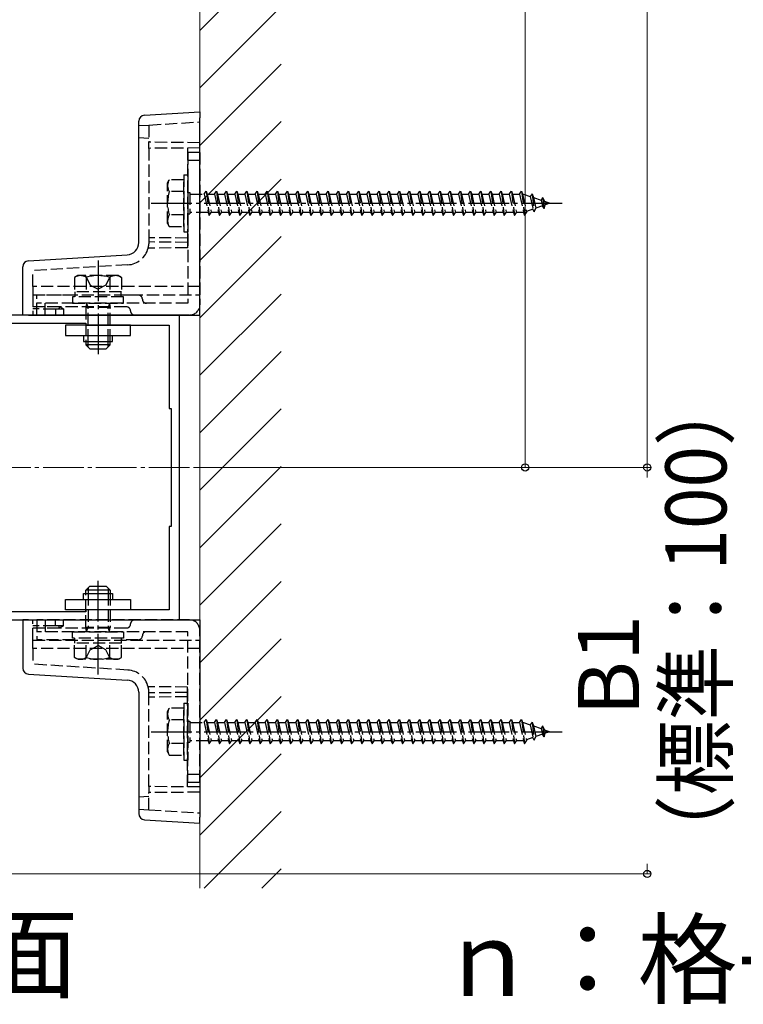
# Model space of a CAD drawing. Extents: x 175 to 1925, y 210 to 2822.
# Drawn here: x 503 to 681, y 479 to 721 of the extents above; entities that cross this region are included whole.
import ezdxf

# ---------------------------------------------------------------- set-up
doc = ezdxf.new("R2010")
doc.units = 0
doc.linetypes.add('YCENTER_1', pattern=[13, 10, -1, 1, -1])
doc.linetypes.add('YHIDDEN_1', pattern=[4, 3, -1])
for name, color, linetype, lineweight in [('USER1', 3, 'CONTINUOUS', 13), ('YKK_11', 7, 'CONTINUOUS', 30), ('YKK_12', 2, 'CONTINUOUS', 13), ('YKK_13', 4, 'CONTINUOUS', 30), ('YKK_D', 6, 'CONTINUOUS', 13), ('YSS_K', 3, 'CONTINUOUS', 13)]:
    doc.layers.add(name, color=color, linetype=linetype, lineweight=lineweight)
doc.styles.add('text-b', font='txt')

msp = doc.modelspace()

# ---------------------------------------------------------------- linework, layer by layer
at = {"layer": 'YKK_11', "linetype": 'ByBlock', "lineweight": -2, "ltscale": 0.5}
for p, q in [((542, 648.26), (467, 648.26)), ((542, 573.26), (542, 648.26)), ((490, 646.26), (519, 646.26)), ((519, 646.26), (519, 645.76)), ((519, 645.76), (539.5, 645.76)), ((539.5, 645.76), (539.5, 625.26)), ((539.5, 625.26), (540, 625.26)), ((540, 625.26), (540, 596.26)), ((540, 596.26), (539.5, 596.26)), ((539.5, 596.26), (539.5, 575.76)), ((519, 575.26), (490, 575.26)), ((539.5, 575.76), (519, 575.76)), ((519, 575.76), (519, 575.26)), ((467, 573.26), (542, 573.26))]:
    msp.add_line(p, q, dxfattribs=at)
at = {"layer": 'YKK_12', "linetype": 'YCENTER_1'}
msp.add_line((544.49, 610.76), (464.51, 610.76), dxfattribs=at)
at = {"layer": 'YKK_13'}
for p, q in [((533.41, 697.43), (547, 698.26)), ((547, 698.26), (547, 696.76)), ((532, 666.08), (532, 695.93)), ((547, 648.26), (547, 696.76)), ((504.91, 661.6), (529.18, 663.09)), ((503.5, 648.26), (503.5, 660.11)), ((504.91, 648.26), (503.5, 648.26)), ((504.91, 648.26), (547, 648.26)), ((514, 645.76), (514, 643.26)), ((530, 645.76), (514, 645.76)), ((530, 643.26), (530, 645.76)), ((514, 643.26), (530, 643.26)), ((518.4, 643.26), (518.4, 641.76)), ((525.6, 641.76), (525.6, 643.26)), ((518.4, 641.76), (525.6, 641.76)), ((519, 641.76), (519, 640.96)), ((525, 640.96), (519, 640.96)), ((519, 640.96), (520, 639.96)), ((519.54, 640.42), (519.54, 641.76)), ((520, 639.96), (524, 639.96)), ((525, 640.96), (524, 639.96)), ((524.46, 640.42), (524.46, 641.76)), ((525, 640.96), (525, 641.76)), ((519, 580.56), (520, 581.56)), ((520, 581.56), (524, 581.56)), ((525, 580.56), (524, 581.56)), ((518.4, 578.26), (518.4, 579.76)), ((518.4, 579.76), (525.6, 579.76)), ((519, 579.76), (519, 580.56)), ((525, 580.56), (519, 580.56)), ((519.54, 581.1), (519.54, 579.76)), ((524.46, 581.1), (524.46, 579.76)), ((525, 580.56), (525, 579.76)), ((525.6, 579.76), (525.6, 578.26)), ((514, 575.76), (514, 578.26)), ((514, 578.26), (530, 578.26)), ((530, 578.26), (530, 575.76)), ((530, 575.76), (514, 575.76)), ((503.5, 573.26), (503.5, 561.41)), ((504.91, 573.26), (503.5, 573.26)), ((504.91, 573.26), (547, 573.26)), ((547, 573.26), (547, 524.76)), ((504.91, 559.92), (529.18, 558.43)), ((532, 555.44), (532, 525.59)), ((533.41, 524.09), (547, 523.26)), ((547, 523.26), (547, 524.76))]:
    msp.add_line(p, q, dxfattribs=at)
at = {"layer": 'YKK_13', "linetype": 'YHIDDEN_1'}
for p, q in [((534.5, 694.99), (547, 695.76)), ((532, 694.84), (534.5, 694.99)), ((534.5, 694.99), (534.5, 690.76)), ((534.5, 691.69), (532, 691.84)), ((547, 690.65), (534.5, 690.76)), ((534.5, 689.26), (534.5, 690.76)), ((547, 689.37), (534.5, 689.26)), ((534.5, 689.26), (534.5, 666.23)), ((544, 689.34), (544, 667.18)), ((544.1, 688.26), (544.1, 651.16)), ((547, 688.26), (544.1, 688.26)), ((547, 688.26), (547, 650.76)), ((547, 686.26), (544.1, 686.26)), ((539.1, 680.76), (539.53, 681.51)), ((539.1, 670.76), (539.1, 680.76)), ((543.1, 681.51), (539.53, 681.51)), ((543.1, 682.76), (543.1, 668.76)), ((543.1, 682.76), (544.1, 682.76)), ((543.1, 670.01), (543.1, 681.51)), ((544.1, 682.76), (544.1, 668.76)), ((543.1, 678.65), (539.55, 678.65)), ((544.1, 678.36), (544.6, 678.36)), ((544.6, 678.36), (544.6, 673.16)), ((548.1, 678.01), (548.6, 678.76)), ((548.6, 678.76), (548.85, 678.01)), ((548.6, 678.76), (549.35, 672.76)), ((550.6, 678.01), (551.1, 678.76)), ((551.1, 678.76), (551.35, 678.01)), ((551.1, 678.76), (551.85, 672.76)), ((553.1, 678.01), (553.6, 678.76)), ((553.6, 678.76), (553.85, 678.01)), ((553.6, 678.76), (554.35, 672.76)), ((555.6, 678.01), (556.1, 678.76)), ((556.1, 678.76), (556.35, 678.01)), ((556.1, 678.76), (556.85, 672.76)), ((558.1, 678.01), (558.6, 678.76)), ((558.6, 678.76), (558.85, 678.01)), ((558.6, 678.76), (559.35, 672.76)), ((560.6, 678.01), (561.1, 678.76)), ((561.1, 678.76), (561.35, 678.01)), ((561.1, 678.76), (561.85, 672.76)), ((563.1, 678.01), (563.6, 678.76)), ((563.6, 678.76), (563.85, 678.01)), ((563.6, 678.76), (564.35, 672.76)), ((565.6, 678.01), (566.1, 678.76)), ((566.1, 678.76), (566.35, 678.01)), ((566.1, 678.76), (566.85, 672.76)), ((568.1, 678.01), (568.6, 678.76)), ((568.6, 678.76), (568.85, 678.01)), ((568.6, 678.76), (569.35, 672.76)), ((570.6, 678.01), (571.1, 678.76)), ((571.1, 678.76), (571.35, 678.01)), ((571.1, 678.76), (571.85, 672.76)), ((573.1, 678.01), (573.6, 678.76)), ((573.6, 678.76), (573.85, 678.01)), ((573.6, 678.76), (574.35, 672.76)), ((575.6, 678.01), (576.1, 678.76)), ((576.1, 678.76), (576.35, 678.01)), ((576.1, 678.76), (576.85, 672.76)), ((578.1, 678.01), (578.6, 678.76)), ((578.6, 678.76), (578.85, 678.01)), ((578.6, 678.76), (579.35, 672.76)), ((580.6, 678.01), (581.1, 678.76)), ((581.1, 678.76), (581.35, 678.01)), ((581.1, 678.76), (581.85, 672.76)), ((583.1, 678.01), (583.6, 678.76)), ((583.6, 678.76), (583.85, 678.01)), ((583.6, 678.76), (584.35, 672.76)), ((585.6, 678.01), (586.1, 678.76)), ((586.1, 678.76), (586.35, 678.01)), ((586.1, 678.76), (586.85, 672.76)), ((588.1, 678.01), (588.6, 678.76)), ((588.6, 678.76), (588.85, 678.01)), ((588.6, 678.76), (589.35, 672.76)), ((590.6, 678.01), (591.1, 678.76)), ((591.1, 678.76), (591.35, 678.01)), ((591.1, 678.76), (591.85, 672.76)), ((593.1, 678.01), (593.6, 678.76)), ((593.6, 678.76), (593.85, 678.01)), ((593.6, 678.76), (594.35, 672.76)), ((595.6, 678.01), (596.1, 678.76)), ((596.1, 678.76), (596.35, 678.01)), ((596.1, 678.76), (596.85, 672.76)), ((598.1, 678.01), (598.6, 678.76)), ((598.6, 678.76), (598.85, 678.01)), ((598.6, 678.76), (599.35, 672.76)), ((600.6, 678.01), (601.1, 678.76)), ((601.1, 678.76), (601.35, 678.01)), ((601.1, 678.76), (601.85, 672.76)), ((603.1, 678.01), (603.6, 678.76)), ((603.6, 678.76), (603.85, 678.01)), ((603.6, 678.76), (604.35, 672.76)), ((605.6, 678.01), (606.1, 678.76)), ((606.1, 678.76), (606.35, 678.01)), ((606.1, 678.76), (606.85, 672.76)), ((608.1, 678.01), (608.6, 678.76)), ((608.6, 678.76), (608.85, 678.01)), ((608.6, 678.76), (609.35, 672.76)), ((610.6, 678.01), (611.1, 678.76)), ((611.1, 678.76), (611.35, 678.01)), ((611.1, 678.76), (611.85, 672.76)), ((613.1, 678.01), (613.6, 678.76)), ((613.6, 678.76), (613.85, 678.01)), ((613.6, 678.76), (614.35, 672.76)), ((615.6, 678.01), (616.1, 678.76)), ((616.1, 678.76), (616.35, 678.01)), ((616.1, 678.76), (616.85, 672.76)), ((618.1, 678.01), (618.6, 678.76)), ((618.6, 678.76), (618.85, 678.01)), ((618.6, 678.76), (619.35, 672.76)), ((620.6, 678.01), (621.1, 678.76)), ((621.1, 678.76), (621.35, 678.01)), ((621.1, 678.76), (621.85, 672.76)), ((623.1, 678.01), (623.6, 678.76)), ((623.6, 678.76), (623.85, 678.01)), ((623.6, 678.76), (624.35, 672.76)), ((625.6, 678.01), (626.1, 678.76)), ((626.1, 678.76), (626.35, 678.01)), ((626.1, 678.76), (626.85, 672.76)), ((544.6, 678.01), (548.1, 678.01)), ((548.1, 678.01), (549.1, 673.51)), ((548.85, 678.01), (550.6, 678.01)), ((548.85, 678.01), (549.85, 673.51)), ((550.6, 678.01), (551.6, 673.51)), ((551.35, 678.01), (553.1, 678.01)), ((551.35, 678.01), (552.35, 673.51)), ((553.1, 678.01), (554.1, 673.51)), ((553.85, 678.01), (555.6, 678.01)), ((553.85, 678.01), (554.85, 673.51)), ((555.6, 678.01), (556.6, 673.51)), ((556.35, 678.01), (558.1, 678.01)), ((556.35, 678.01), (557.35, 673.51)), ((558.1, 678.01), (559.1, 673.51)), ((558.85, 678.01), (560.6, 678.01)), ((558.85, 678.01), (559.85, 673.51)), ((560.6, 678.01), (561.6, 673.51)), ((561.35, 678.01), (563.1, 678.01)), ((561.35, 678.01), (562.35, 673.51)), ((563.1, 678.01), (564.1, 673.51)), ((563.85, 678.01), (565.6, 678.01)), ((563.85, 678.01), (564.85, 673.51)), ((565.6, 678.01), (566.6, 673.51)), ((566.35, 678.01), (568.1, 678.01)), ((566.35, 678.01), (567.35, 673.51)), ((568.1, 678.01), (569.1, 673.51)), ((568.85, 678.01), (570.6, 678.01)), ((568.85, 678.01), (569.85, 673.51)), ((570.6, 678.01), (571.6, 673.51)), ((571.35, 678.01), (573.1, 678.01)), ((571.35, 678.01), (572.35, 673.51)), ((573.1, 678.01), (574.1, 673.51)), ((573.85, 678.01), (575.6, 678.01)), ((573.85, 678.01), (574.85, 673.51)), ((575.6, 678.01), (576.6, 673.51)), ((576.35, 678.01), (578.1, 678.01)), ((576.35, 678.01), (577.35, 673.51)), ((578.1, 678.01), (579.1, 673.51)), ((578.85, 678.01), (580.6, 678.01)), ((578.85, 678.01), (579.85, 673.51)), ((580.6, 678.01), (581.6, 673.51)), ((581.35, 678.01), (583.1, 678.01)), ((581.35, 678.01), (582.35, 673.51)), ((583.1, 678.01), (584.1, 673.51)), ((583.85, 678.01), (585.6, 678.01)), ((583.85, 678.01), (584.85, 673.51)), ((585.6, 678.01), (586.6, 673.51)), ((586.35, 678.01), (588.1, 678.01)), ((586.35, 678.01), (587.35, 673.51)), ((588.1, 678.01), (589.1, 673.51)), ((588.85, 678.01), (590.6, 678.01)), ((588.85, 678.01), (589.85, 673.51)), ((590.6, 678.01), (591.6, 673.51)), ((591.35, 678.01), (593.1, 678.01)), ((591.35, 678.01), (592.35, 673.51)), ((593.1, 678.01), (594.1, 673.51)), ((593.85, 678.01), (595.6, 678.01)), ((593.85, 678.01), (594.85, 673.51)), ((595.6, 678.01), (596.6, 673.51)), ((596.35, 678.01), (598.1, 678.01)), ((596.35, 678.01), (597.35, 673.51)), ((598.1, 678.01), (599.1, 673.51)), ((598.85, 678.01), (600.6, 678.01)), ((598.85, 678.01), (599.85, 673.51)), ((600.6, 678.01), (601.6, 673.51)), ((601.35, 678.01), (603.1, 678.01)), ((601.35, 678.01), (602.35, 673.51)), ((603.1, 678.01), (604.1, 673.51)), ((603.85, 678.01), (605.6, 678.01)), ((603.85, 678.01), (604.85, 673.51)), ((605.6, 678.01), (606.6, 673.51)), ((606.35, 678.01), (608.1, 678.01)), ((606.35, 678.01), (607.35, 673.51)), ((608.1, 678.01), (609.1, 673.51)), ((608.85, 678.01), (610.6, 678.01)), ((608.85, 678.01), (609.85, 673.51)), ((610.6, 678.01), (611.6, 673.51)), ((611.35, 678.01), (613.1, 678.01)), ((611.35, 678.01), (612.35, 673.51)), ((613.1, 678.01), (614.1, 673.51)), ((613.85, 678.01), (615.6, 678.01)), ((613.85, 678.01), (614.85, 673.51)), ((615.6, 678.01), (616.6, 673.51)), ((616.35, 678.01), (618.1, 678.01)), ((616.35, 678.01), (617.35, 673.51)), ((618.1, 678.01), (619.1, 673.51)), ((618.85, 678.01), (620.6, 678.01)), ((618.85, 678.01), (619.85, 673.51)), ((620.6, 678.01), (621.6, 673.51)), ((621.35, 678.01), (623.1, 678.01)), ((621.35, 678.01), (622.35, 673.51)), ((623.1, 678.01), (624.1, 673.51)), ((623.85, 678.01), (625.6, 678.01)), ((623.85, 678.01), (624.85, 673.51)), ((625.6, 678.01), (626.6, 673.51)), ((626.35, 678.01), (626.57, 678.01)), ((626.35, 678.01), (627.35, 673.51)), ((626.57, 678.01), (628.23, 677.44)), ((628.69, 678.07), (628.23, 677.44)), ((628.23, 677.44), (628.92, 674.32)), ((628.69, 678.07), (629.04, 677.16)), ((628.69, 678.07), (629.24, 673.64)), ((629.04, 677.16), (630.93, 676.51)), ((629.04, 677.16), (629.62, 674.56)), ((631.3, 677.17), (630.93, 676.51)), ((630.93, 676.51), (631.24, 675.12)), ((631.3, 677.17), (631.75, 676.23)), ((631.3, 677.17), (631.64, 674.46)), ((631.75, 676.23), (633.1, 675.76)), ((631.75, 676.23), (631.94, 675.36)), ((549.1, 673.51), (544.6, 673.51)), ((549.1, 673.51), (549.35, 672.76)), ((549.35, 672.76), (549.85, 673.51)), ((551.6, 673.51), (549.85, 673.51)), ((551.6, 673.51), (551.85, 672.76)), ((551.85, 672.76), (552.35, 673.51)), ((554.1, 673.51), (552.35, 673.51)), ((554.1, 673.51), (554.35, 672.76)), ((554.35, 672.76), (554.85, 673.51)), ((556.6, 673.51), (554.85, 673.51)), ((556.6, 673.51), (556.85, 672.76)), ((556.85, 672.76), (557.35, 673.51)), ((559.1, 673.51), (557.35, 673.51)), ((559.1, 673.51), (559.35, 672.76)), ((559.35, 672.76), (559.85, 673.51)), ((561.6, 673.51), (559.85, 673.51)), ((561.6, 673.51), (561.85, 672.76)), ((561.85, 672.76), (562.35, 673.51)), ((564.1, 673.51), (562.35, 673.51)), ((564.1, 673.51), (564.35, 672.76)), ((564.35, 672.76), (564.85, 673.51)), ((566.6, 673.51), (564.85, 673.51)), ((566.6, 673.51), (566.85, 672.76)), ((566.85, 672.76), (567.35, 673.51)), ((569.1, 673.51), (567.35, 673.51)), ((569.1, 673.51), (569.35, 672.76)), ((569.35, 672.76), (569.85, 673.51)), ((571.6, 673.51), (569.85, 673.51)), ((571.6, 673.51), (571.85, 672.76)), ((571.85, 672.76), (572.35, 673.51)), ((574.1, 673.51), (572.35, 673.51)), ((574.1, 673.51), (574.35, 672.76)), ((574.35, 672.76), (574.85, 673.51)), ((576.6, 673.51), (574.85, 673.51)), ((576.6, 673.51), (576.85, 672.76)), ((576.85, 672.76), (577.35, 673.51)), ((579.1, 673.51), (577.35, 673.51)), ((579.1, 673.51), (579.35, 672.76)), ((579.35, 672.76), (579.85, 673.51)), ((581.6, 673.51), (579.85, 673.51)), ((581.6, 673.51), (581.85, 672.76)), ((581.85, 672.76), (582.35, 673.51)), ((584.1, 673.51), (582.35, 673.51)), ((584.1, 673.51), (584.35, 672.76)), ((584.35, 672.76), (584.85, 673.51)), ((586.6, 673.51), (584.85, 673.51)), ((586.6, 673.51), (586.85, 672.76)), ((586.85, 672.76), (587.35, 673.51)), ((589.1, 673.51), (587.35, 673.51)), ((589.1, 673.51), (589.35, 672.76)), ((589.35, 672.76), (589.85, 673.51)), ((591.6, 673.51), (589.85, 673.51)), ((591.6, 673.51), (591.85, 672.76)), ((591.85, 672.76), (592.35, 673.51)), ((594.1, 673.51), (592.35, 673.51)), ((594.1, 673.51), (594.35, 672.76)), ((594.35, 672.76), (594.85, 673.51)), ((596.6, 673.51), (594.85, 673.51)), ((596.6, 673.51), (596.85, 672.76)), ((596.85, 672.76), (597.35, 673.51)), ((599.1, 673.51), (597.35, 673.51)), ((599.1, 673.51), (599.35, 672.76)), ((599.35, 672.76), (599.85, 673.51)), ((601.6, 673.51), (599.85, 673.51)), ((601.6, 673.51), (601.85, 672.76)), ((601.85, 672.76), (602.35, 673.51)), ((604.1, 673.51), (602.35, 673.51)), ((604.1, 673.51), (604.35, 672.76)), ((604.35, 672.76), (604.85, 673.51)), ((606.6, 673.51), (604.85, 673.51)), ((606.6, 673.51), (606.85, 672.76)), ((606.85, 672.76), (607.35, 673.51)), ((609.1, 673.51), (607.35, 673.51)), ((609.1, 673.51), (609.35, 672.76)), ((609.35, 672.76), (609.85, 673.51)), ((611.6, 673.51), (609.85, 673.51)), ((611.6, 673.51), (611.85, 672.76)), ((611.85, 672.76), (612.35, 673.51)), ((614.1, 673.51), (612.35, 673.51)), ((614.1, 673.51), (614.35, 672.76)), ((614.35, 672.76), (614.85, 673.51)), ((616.6, 673.51), (614.85, 673.51)), ((616.6, 673.51), (616.85, 672.76)), ((616.85, 672.76), (617.35, 673.51)), ((619.1, 673.51), (617.35, 673.51)), ((619.1, 673.51), (619.35, 672.76)), ((619.35, 672.76), (619.85, 673.51)), ((621.6, 673.51), (619.85, 673.51)), ((621.6, 673.51), (621.85, 672.76)), ((621.85, 672.76), (622.35, 673.51)), ((624.1, 673.51), (622.35, 673.51)), ((624.1, 673.51), (624.35, 672.76)), ((624.35, 672.76), (624.85, 673.51)), ((626.57, 673.51), (624.85, 673.51)), ((626.6, 673.52), (626.57, 673.51)), ((626.6, 673.51), (626.85, 672.76)), ((626.85, 672.76), (627.35, 673.51)), ((628.92, 674.32), (627.29, 673.76)), ((629.24, 673.64), (628.92, 674.32)), ((629.24, 673.64), (629.62, 674.56)), ((631.24, 675.12), (629.62, 674.56)), ((631.64, 674.46), (631.24, 675.12)), ((631.64, 674.46), (631.94, 675.36)), ((633.1, 675.76), (631.94, 675.36)), ((543.1, 672.87), (539.55, 672.87)), ((544.1, 673.16), (544.6, 673.16)), ((539.1, 670.76), (539.53, 670.01)), ((539.53, 670.01), (543.1, 670.01)), ((543.1, 668.76), (544.1, 668.76)), ((544, 667.18), (534.5, 667.26)), ((544, 666.12), (534.5, 666.23)), ((534.5, 666.23), (534.5, 666.09)), ((544, 667.18), (544, 666.12)), ((544, 666.12), (544, 664.78)), ((544, 664.78), (534.33, 664.73)), ((529.34, 660.6), (506, 659.17)), ((506, 655.26), (506, 659.17)), ((517, 657.96), (516.23, 657.51)), ((516.23, 657.51), (516.23, 653.96)), ((527, 657.96), (517, 657.96)), ((518.95, 657.96), (520.1, 655.6)), ((519.11, 657.51), (519.11, 653.96)), ((525.05, 657.96), (523.9, 655.6)), ((524.89, 657.51), (524.89, 653.96)), ((527, 657.96), (527.77, 657.51)), ((527.77, 657.51), (527.77, 653.96)), ((547, 655.26), (506, 655.26)), ((506, 655.26), (506, 653.26)), ((520.1, 655.6), (522, 654.59)), ((523.9, 655.6), (522, 654.59)), ((506, 653.26), (547, 653.26)), ((506, 653.26), (506, 648.26)), ((507, 648.26), (507, 653.16)), ((516.3, 653.16), (507, 653.16)), ((528.25, 652.76), (515.75, 652.76)), ((515.75, 652.76), (515.75, 651.16)), ((527.77, 653.96), (516.23, 653.96)), ((516.3, 653.96), (516.3, 652.76)), ((527.7, 652.76), (527.7, 653.96)), ((531.9, 653.16), (527.7, 653.16)), ((528.25, 651.16), (528.25, 652.76)), ((512.5, 650.26), (506, 650.26)), ((511.55, 649.71), (506, 649.76)), ((544.1, 651.16), (507, 651.16)), ((529, 650.26), (507, 650.26)), ((509, 648.26), (509, 651.16)), ((511.55, 649.71), (511.55, 648.26)), ((513.5, 649.69), (511.55, 649.71)), ((512.5, 650.26), (512.38, 649.76)), ((513.5, 649.76), (512.5, 650.26)), ((513.5, 649.76), (513.5, 649.69)), ((513.5, 649.69), (513.5, 648.26)), ((515.75, 651.16), (528.25, 651.16)), ((519.2, 651.08), (519, 650.14)), ((519, 650.14), (519, 641.76)), ((525, 650.14), (519, 650.14)), ((519.2, 651.16), (519.2, 651.08)), ((519.2, 651.08), (519.54, 650.14)), ((519.54, 641.76), (519.54, 650.14)), ((524.8, 651.08), (524.46, 650.14)), ((524.46, 641.76), (524.46, 650.14)), ((524.8, 651.16), (524.8, 651.08)), ((524.8, 651.08), (525, 650.14)), ((525, 641.76), (525, 650.14)), ((544.5, 648.26), (507, 648.26)), ((519, 571.38), (519, 579.76)), ((519.54, 579.76), (519.54, 571.38)), ((524.46, 579.76), (524.46, 571.38)), ((525, 579.76), (525, 571.38)), ((506, 568.26), (506, 573.26)), ((511.55, 571.81), (506, 571.76)), ((544.5, 573.26), (507, 573.26)), ((507, 573.26), (507, 568.36)), ((509, 573.26), (509, 570.36)), ((511.55, 571.81), (511.55, 573.26)), ((513.5, 571.82), (511.55, 571.81)), ((512.5, 571.26), (512.38, 571.76)), ((513.5, 571.76), (512.5, 571.26)), ((513.5, 571.82), (513.5, 573.26)), ((513.5, 571.76), (513.5, 571.82)), ((512.5, 571.26), (506, 571.26)), ((529, 571.26), (507, 571.26)), ((544.1, 570.36), (507, 570.36)), ((515.75, 568.76), (515.75, 570.36)), ((515.75, 570.36), (528.25, 570.36)), ((525, 571.38), (519, 571.38)), ((519.2, 570.44), (519, 571.38)), ((519.2, 570.44), (519.54, 571.38)), ((519.2, 570.36), (519.2, 570.44)), ((524.8, 570.44), (524.46, 571.38)), ((524.8, 570.44), (525, 571.38)), ((524.8, 570.36), (524.8, 570.44)), ((528.25, 570.36), (528.25, 568.76)), ((544.1, 533.26), (544.1, 570.36)), ((547, 533.26), (547, 570.76)), ((506, 568.26), (547, 568.26)), ((506, 566.26), (506, 568.26)), ((516.3, 568.36), (507, 568.36)), ((528.25, 568.76), (515.75, 568.76)), ((527.77, 567.56), (516.23, 567.56)), ((516.23, 564.01), (516.23, 567.56)), ((516.3, 567.56), (516.3, 568.76)), ((519.11, 564.01), (519.11, 567.56)), ((520.1, 565.91), (522, 566.93)), ((523.9, 565.91), (522, 566.93)), ((524.89, 564.01), (524.89, 567.56)), ((527.7, 568.76), (527.7, 567.56)), ((531.9, 568.36), (527.7, 568.36)), ((527.77, 564.01), (527.77, 567.56)), ((547, 566.26), (506, 566.26)), ((506, 566.26), (506, 562.35)), ((518.95, 563.56), (520.1, 565.91)), ((525.05, 563.56), (523.9, 565.91)), ((529.34, 560.92), (506, 562.35)), ((517, 563.56), (516.23, 564.01)), ((527, 563.56), (517, 563.56)), ((527, 563.56), (527.77, 564.01)), ((544, 556.74), (534.33, 556.79)), ((534.5, 555.29), (534.5, 555.43)), ((544, 555.4), (534.5, 555.29)), ((534.5, 532.26), (534.5, 555.29)), ((544, 555.4), (544, 556.74)), ((544, 554.34), (544, 555.4)), ((544, 554.34), (534.5, 554.26)), ((543.1, 552.76), (543.1, 538.76)), ((543.1, 552.76), (544.1, 552.76)), ((544, 532.18), (544, 554.34)), ((544.1, 552.76), (544.1, 538.76)), ((539.1, 550.76), (539.53, 551.51)), ((539.1, 540.76), (539.1, 550.76)), ((543.1, 551.51), (539.53, 551.51)), ((543.1, 540.01), (543.1, 551.51)), ((543.1, 548.65), (539.55, 548.65)), ((544.1, 548.36), (544.6, 548.36)), ((544.6, 548.36), (544.6, 543.16)), ((544.6, 548.01), (548.1, 548.01)), ((548.1, 548.01), (548.6, 548.76)), ((548.1, 548.01), (549.1, 543.51)), ((548.6, 548.76), (548.85, 548.01)), ((548.6, 548.76), (549.35, 542.76)), ((548.85, 548.01), (550.6, 548.01)), ((548.85, 548.01), (549.85, 543.51)), ((550.6, 548.01), (551.1, 548.76)), ((550.6, 548.01), (551.6, 543.51)), ((551.1, 548.76), (551.35, 548.01)), ((551.1, 548.76), (551.85, 542.76)), ((551.35, 548.01), (553.1, 548.01)), ((551.35, 548.01), (552.35, 543.51)), ((553.1, 548.01), (553.6, 548.76)), ((553.1, 548.01), (554.1, 543.51)), ((553.6, 548.76), (553.85, 548.01)), ((553.6, 548.76), (554.35, 542.76)), ((553.85, 548.01), (555.6, 548.01)), ((553.85, 548.01), (554.85, 543.51)), ((555.6, 548.01), (556.1, 548.76)), ((555.6, 548.01), (556.6, 543.51)), ((556.1, 548.76), (556.35, 548.01)), ((556.1, 548.76), (556.85, 542.76)), ((556.35, 548.01), (558.1, 548.01)), ((556.35, 548.01), (557.35, 543.51)), ((558.1, 548.01), (558.6, 548.76)), ((558.1, 548.01), (559.1, 543.51)), ((558.6, 548.76), (558.85, 548.01)), ((558.6, 548.76), (559.35, 542.76)), ((558.85, 548.01), (560.6, 548.01)), ((558.85, 548.01), (559.85, 543.51)), ((560.6, 548.01), (561.1, 548.76)), ((560.6, 548.01), (561.6, 543.51)), ((561.1, 548.76), (561.35, 548.01)), ((561.1, 548.76), (561.85, 542.76)), ((561.35, 548.01), (563.1, 548.01)), ((561.35, 548.01), (562.35, 543.51)), ((563.1, 548.01), (563.6, 548.76)), ((563.1, 548.01), (564.1, 543.51)), ((563.6, 548.76), (563.85, 548.01)), ((563.6, 548.76), (564.35, 542.76)), ((563.85, 548.01), (565.6, 548.01)), ((563.85, 548.01), (564.85, 543.51)), ((565.6, 548.01), (566.1, 548.76)), ((565.6, 548.01), (566.6, 543.51)), ((566.1, 548.76), (566.35, 548.01)), ((566.1, 548.76), (566.85, 542.76)), ((566.35, 548.01), (568.1, 548.01)), ((566.35, 548.01), (567.35, 543.51)), ((568.1, 548.01), (568.6, 548.76)), ((568.1, 548.01), (569.1, 543.51)), ((568.6, 548.76), (568.85, 548.01)), ((568.6, 548.76), (569.35, 542.76)), ((568.85, 548.01), (570.6, 548.01)), ((568.85, 548.01), (569.85, 543.51)), ((570.6, 548.01), (571.1, 548.76)), ((570.6, 548.01), (571.6, 543.51)), ((571.1, 548.76), (571.35, 548.01)), ((571.1, 548.76), (571.85, 542.76)), ((571.35, 548.01), (573.1, 548.01)), ((571.35, 548.01), (572.35, 543.51)), ((573.1, 548.01), (573.6, 548.76)), ((573.1, 548.01), (574.1, 543.51)), ((573.6, 548.76), (573.85, 548.01)), ((573.6, 548.76), (574.35, 542.76)), ((573.85, 548.01), (575.6, 548.01)), ((573.85, 548.01), (574.85, 543.51)), ((575.6, 548.01), (576.1, 548.76)), ((575.6, 548.01), (576.6, 543.51)), ((576.1, 548.76), (576.35, 548.01)), ((576.1, 548.76), (576.85, 542.76)), ((576.35, 548.01), (578.1, 548.01)), ((576.35, 548.01), (577.35, 543.51)), ((578.1, 548.01), (578.6, 548.76)), ((578.1, 548.01), (579.1, 543.51)), ((578.6, 548.76), (578.85, 548.01)), ((578.6, 548.76), (579.35, 542.76)), ((578.85, 548.01), (580.6, 548.01)), ((578.85, 548.01), (579.85, 543.51)), ((580.6, 548.01), (581.1, 548.76)), ((580.6, 548.01), (581.6, 543.51)), ((581.1, 548.76), (581.35, 548.01)), ((581.1, 548.76), (581.85, 542.76)), ((581.35, 548.01), (583.1, 548.01)), ((581.35, 548.01), (582.35, 543.51)), ((583.1, 548.01), (583.6, 548.76)), ((583.1, 548.01), (584.1, 543.51)), ((583.6, 548.76), (583.85, 548.01)), ((583.6, 548.76), (584.35, 542.76)), ((583.85, 548.01), (585.6, 548.01)), ((583.85, 548.01), (584.85, 543.51)), ((585.6, 548.01), (586.1, 548.76)), ((585.6, 548.01), (586.6, 543.51)), ((586.1, 548.76), (586.35, 548.01)), ((586.1, 548.76), (586.85, 542.76)), ((586.35, 548.01), (588.1, 548.01)), ((586.35, 548.01), (587.35, 543.51)), ((588.1, 548.01), (588.6, 548.76)), ((588.1, 548.01), (589.1, 543.51)), ((588.6, 548.76), (588.85, 548.01)), ((588.6, 548.76), (589.35, 542.76)), ((588.85, 548.01), (590.6, 548.01)), ((588.85, 548.01), (589.85, 543.51)), ((590.6, 548.01), (591.1, 548.76)), ((590.6, 548.01), (591.6, 543.51)), ((591.1, 548.76), (591.35, 548.01)), ((591.1, 548.76), (591.85, 542.76)), ((591.35, 548.01), (593.1, 548.01)), ((591.35, 548.01), (592.35, 543.51)), ((593.1, 548.01), (593.6, 548.76)), ((593.1, 548.01), (594.1, 543.51)), ((593.6, 548.76), (593.85, 548.01)), ((593.6, 548.76), (594.35, 542.76)), ((593.85, 548.01), (595.6, 548.01)), ((593.85, 548.01), (594.85, 543.51)), ((595.6, 548.01), (596.1, 548.76)), ((595.6, 548.01), (596.6, 543.51)), ((596.1, 548.76), (596.35, 548.01)), ((596.1, 548.76), (596.85, 542.76)), ((596.35, 548.01), (598.1, 548.01)), ((596.35, 548.01), (597.35, 543.51)), ((598.1, 548.01), (598.6, 548.76)), ((598.1, 548.01), (599.1, 543.51)), ((598.6, 548.76), (598.85, 548.01)), ((598.6, 548.76), (599.35, 542.76)), ((598.85, 548.01), (600.6, 548.01)), ((598.85, 548.01), (599.85, 543.51)), ((600.6, 548.01), (601.1, 548.76)), ((600.6, 548.01), (601.6, 543.51)), ((601.1, 548.76), (601.35, 548.01)), ((601.1, 548.76), (601.85, 542.76)), ((601.35, 548.01), (603.1, 548.01)), ((601.35, 548.01), (602.35, 543.51)), ((603.1, 548.01), (603.6, 548.76)), ((603.1, 548.01), (604.1, 543.51)), ((603.6, 548.76), (603.85, 548.01)), ((603.6, 548.76), (604.35, 542.76)), ((603.85, 548.01), (605.6, 548.01)), ((603.85, 548.01), (604.85, 543.51)), ((605.6, 548.01), (606.1, 548.76)), ((605.6, 548.01), (606.6, 543.51)), ((606.1, 548.76), (606.35, 548.01)), ((606.1, 548.76), (606.85, 542.76)), ((606.35, 548.01), (608.1, 548.01)), ((606.35, 548.01), (607.35, 543.51)), ((608.1, 548.01), (608.6, 548.76)), ((608.1, 548.01), (609.1, 543.51)), ((608.6, 548.76), (608.85, 548.01)), ((608.6, 548.76), (609.35, 542.76)), ((608.85, 548.01), (610.6, 548.01)), ((608.85, 548.01), (609.85, 543.51)), ((610.6, 548.01), (611.1, 548.76)), ((610.6, 548.01), (611.6, 543.51)), ((611.1, 548.76), (611.35, 548.01)), ((611.1, 548.76), (611.85, 542.76)), ((611.35, 548.01), (613.1, 548.01)), ((611.35, 548.01), (612.35, 543.51)), ((613.1, 548.01), (613.6, 548.76)), ((613.1, 548.01), (614.1, 543.51)), ((613.6, 548.76), (613.85, 548.01)), ((613.6, 548.76), (614.35, 542.76)), ((613.85, 548.01), (615.6, 548.01)), ((613.85, 548.01), (614.85, 543.51)), ((615.6, 548.01), (616.1, 548.76)), ((615.6, 548.01), (616.6, 543.51)), ((616.1, 548.76), (616.35, 548.01)), ((616.1, 548.76), (616.85, 542.76)), ((616.35, 548.01), (618.1, 548.01)), ((616.35, 548.01), (617.35, 543.51)), ((618.1, 548.01), (618.6, 548.76)), ((618.1, 548.01), (619.1, 543.51)), ((618.6, 548.76), (618.85, 548.01)), ((618.6, 548.76), (619.35, 542.76)), ((618.85, 548.01), (620.6, 548.01)), ((618.85, 548.01), (619.85, 543.51)), ((620.6, 548.01), (621.1, 548.76)), ((620.6, 548.01), (621.6, 543.51)), ((621.1, 548.76), (621.35, 548.01)), ((621.1, 548.76), (621.85, 542.76)), ((621.35, 548.01), (623.1, 548.01)), ((621.35, 548.01), (622.35, 543.51)), ((623.1, 548.01), (623.6, 548.76)), ((623.1, 548.01), (624.1, 543.51)), ((623.6, 548.76), (623.85, 548.01)), ((623.6, 548.76), (624.35, 542.76)), ((623.85, 548.01), (625.6, 548.01)), ((623.85, 548.01), (624.85, 543.51)), ((625.6, 548.01), (626.1, 548.76)), ((625.6, 548.01), (626.6, 543.51)), ((626.1, 548.76), (626.35, 548.01)), ((626.1, 548.76), (626.85, 542.76)), ((626.35, 548.01), (626.57, 548.01)), ((626.35, 548.01), (627.35, 543.51)), ((626.57, 548.01), (628.23, 547.44)), ((628.69, 548.07), (628.23, 547.44)), ((628.23, 547.44), (628.92, 544.32)), ((628.69, 548.07), (629.04, 547.16)), ((628.69, 548.07), (629.24, 543.64)), ((629.04, 547.16), (630.93, 546.51)), ((629.04, 547.16), (629.62, 544.56)), ((631.24, 545.12), (629.62, 544.56)), ((631.3, 547.17), (630.93, 546.51)), ((630.93, 546.51), (631.24, 545.12)), ((631.64, 544.46), (631.24, 545.12)), ((631.3, 547.17), (631.75, 546.23)), ((631.3, 547.17), (631.64, 544.46)), ((631.64, 544.46), (631.94, 545.36)), ((631.75, 546.23), (633.1, 545.76)), ((631.75, 546.23), (631.94, 545.36)), ((633.1, 545.76), (631.94, 545.36)), ((543.1, 542.87), (539.55, 542.87)), ((544.1, 543.16), (544.6, 543.16)), ((549.1, 543.51), (544.6, 543.51)), ((549.1, 543.51), (549.35, 542.76)), ((549.35, 542.76), (549.85, 543.51)), ((551.6, 543.51), (549.85, 543.51)), ((551.6, 543.51), (551.85, 542.76)), ((551.85, 542.76), (552.35, 543.51)), ((554.1, 543.51), (552.35, 543.51)), ((554.1, 543.51), (554.35, 542.76)), ((554.35, 542.76), (554.85, 543.51)), ((556.6, 543.51), (554.85, 543.51)), ((556.6, 543.51), (556.85, 542.76)), ((556.85, 542.76), (557.35, 543.51)), ((559.1, 543.51), (557.35, 543.51)), ((559.1, 543.51), (559.35, 542.76)), ((559.35, 542.76), (559.85, 543.51)), ((561.6, 543.51), (559.85, 543.51)), ((561.6, 543.51), (561.85, 542.76)), ((561.85, 542.76), (562.35, 543.51)), ((564.1, 543.51), (562.35, 543.51)), ((564.1, 543.51), (564.35, 542.76)), ((564.35, 542.76), (564.85, 543.51)), ((566.6, 543.51), (564.85, 543.51)), ((566.6, 543.51), (566.85, 542.76)), ((566.85, 542.76), (567.35, 543.51)), ((569.1, 543.51), (567.35, 543.51)), ((569.1, 543.51), (569.35, 542.76)), ((569.35, 542.76), (569.85, 543.51)), ((571.6, 543.51), (569.85, 543.51)), ((571.6, 543.51), (571.85, 542.76)), ((571.85, 542.76), (572.35, 543.51)), ((574.1, 543.51), (572.35, 543.51)), ((574.1, 543.51), (574.35, 542.76)), ((574.35, 542.76), (574.85, 543.51)), ((576.6, 543.51), (574.85, 543.51)), ((576.6, 543.51), (576.85, 542.76)), ((576.85, 542.76), (577.35, 543.51)), ((579.1, 543.51), (577.35, 543.51)), ((579.1, 543.51), (579.35, 542.76)), ((579.35, 542.76), (579.85, 543.51)), ((581.6, 543.51), (579.85, 543.51)), ((581.6, 543.51), (581.85, 542.76)), ((581.85, 542.76), (582.35, 543.51)), ((584.1, 543.51), (582.35, 543.51)), ((584.1, 543.51), (584.35, 542.76)), ((584.35, 542.76), (584.85, 543.51)), ((586.6, 543.51), (584.85, 543.51)), ((586.6, 543.51), (586.85, 542.76)), ((586.85, 542.76), (587.35, 543.51)), ((589.1, 543.51), (587.35, 543.51)), ((589.1, 543.51), (589.35, 542.76)), ((589.35, 542.76), (589.85, 543.51)), ((591.6, 543.51), (589.85, 543.51)), ((591.6, 543.51), (591.85, 542.76)), ((591.85, 542.76), (592.35, 543.51)), ((594.1, 543.51), (592.35, 543.51)), ((594.1, 543.51), (594.35, 542.76)), ((594.35, 542.76), (594.85, 543.51)), ((596.6, 543.51), (594.85, 543.51)), ((596.6, 543.51), (596.85, 542.76)), ((596.85, 542.76), (597.35, 543.51)), ((599.1, 543.51), (597.35, 543.51)), ((599.1, 543.51), (599.35, 542.76)), ((599.35, 542.76), (599.85, 543.51)), ((601.6, 543.51), (599.85, 543.51)), ((601.6, 543.51), (601.85, 542.76)), ((601.85, 542.76), (602.35, 543.51)), ((604.1, 543.51), (602.35, 543.51)), ((604.1, 543.51), (604.35, 542.76)), ((604.35, 542.76), (604.85, 543.51)), ((606.6, 543.51), (604.85, 543.51)), ((606.6, 543.51), (606.85, 542.76)), ((606.85, 542.76), (607.35, 543.51)), ((609.1, 543.51), (607.35, 543.51)), ((609.1, 543.51), (609.35, 542.76)), ((609.35, 542.76), (609.85, 543.51)), ((611.6, 543.51), (609.85, 543.51)), ((611.6, 543.51), (611.85, 542.76)), ((611.85, 542.76), (612.35, 543.51)), ((614.1, 543.51), (612.35, 543.51)), ((614.1, 543.51), (614.35, 542.76)), ((614.35, 542.76), (614.85, 543.51)), ((616.6, 543.51), (614.85, 543.51)), ((616.6, 543.51), (616.85, 542.76)), ((616.85, 542.76), (617.35, 543.51)), ((619.1, 543.51), (617.35, 543.51)), ((619.1, 543.51), (619.35, 542.76)), ((619.35, 542.76), (619.85, 543.51)), ((621.6, 543.51), (619.85, 543.51)), ((621.6, 543.51), (621.85, 542.76)), ((621.85, 542.76), (622.35, 543.51)), ((624.1, 543.51), (622.35, 543.51)), ((624.1, 543.51), (624.35, 542.76)), ((624.35, 542.76), (624.85, 543.51)), ((626.57, 543.51), (624.85, 543.51)), ((626.6, 543.52), (626.57, 543.51)), ((626.6, 543.51), (626.85, 542.76)), ((626.85, 542.76), (627.35, 543.51)), ((628.92, 544.32), (627.29, 543.76)), ((629.24, 543.64), (628.92, 544.32)), ((629.24, 543.64), (629.62, 544.56)), ((539.1, 540.76), (539.53, 540.01)), ((539.53, 540.01), (543.1, 540.01)), ((543.1, 538.76), (544.1, 538.76)), ((547, 535.26), (544.1, 535.26)), ((547, 533.26), (544.1, 533.26)), ((547, 532.15), (534.5, 532.26)), ((534.5, 532.26), (534.5, 530.76)), ((547, 530.87), (534.5, 530.76)), ((534.5, 526.52), (534.5, 530.76)), ((534.5, 529.83), (532, 529.68)), ((532, 526.68), (534.5, 526.52)), ((534.5, 526.52), (547, 525.76))]:
    msp.add_line(p, q, dxfattribs=at)
at = {"layer": 'YKK_13', "linetype": 'YCENTER_1'}
for p, q in [((535.1, 675.76), (636.14, 675.76)), ((522, 661.66), (522, 638.25)), ((522, 559.86), (522, 583.27)), ((535.1, 545.76), (636.14, 545.76))]:
    msp.add_line(p, q, dxfattribs=at)
at = {"layer": 'YKK_13'}
for centre, radius, start, end in [((533.5, 695.93), 1.5, 93.5, 180), ((529, 666.08), 3, 273.5, 0), ((505, 660.11), 1.5, 93.5, 180), ((505, 561.41), 1.5, 180, 266.5), ((529, 555.44), 3, 0, 86.5), ((533.5, 525.59), 1.5, 180, 266.5)]:
    msp.add_arc(centre, radius, start, end, dxfattribs=at)
at = {"layer": 'YKK_13', "linetype": 'YHIDDEN_1'}
for centre, radius, start, end in [((541.66, 680.09), 2.56, 146.2518, 214.3842), ((548.65, 675.76), 9.55, 162.412, 197.588), ((541.66, 671.43), 2.56, 145.6158, 213.7482), ((529, 666.09), 5.5, 273.5, 345.7124), ((529, 666.09), 5.5, 345.7124, 356.6358), ((517.67, 655.4), 2.56, 55.6171, 124.3829), ((522, 648.41), 9.55, 72.4128, 107.5872), ((526.33, 655.4), 2.56, 55.6171, 124.3829), ((531.9, 652.16), 1, 0, 90), ((533.9, 652.16), 1, 180, 270), ((529, 649.26), 1, 0, 90), ((531, 649.26), 1, 180, 270), ((544.5, 650.76), 2.5, 270, 0), ((529, 572.26), 1, 270, 0), ((531, 572.26), 1, 90, 180), ((544.5, 570.76), 2.5, 0, 90), ((531.9, 569.36), 1, 270, 0), ((533.9, 569.36), 1, 90, 180), ((517.67, 566.12), 2.56, 235.6171, 304.3829), ((522, 573.11), 9.55, 252.4128, 287.5872), ((526.33, 566.12), 2.56, 235.6171, 304.3829), ((529, 555.43), 5.5, 14.2876, 86.5), ((529, 555.43), 5.5, 3.3642, 14.2876), ((541.66, 550.09), 2.56, 146.2518, 214.3842), ((548.65, 545.76), 9.55, 162.412, 197.588), ((541.66, 541.43), 2.56, 145.6158, 213.7482)]:
    msp.add_arc(centre, radius, start, end, dxfattribs=at)
for points in [[(534.5, 666.09), (534.5, 665.99), (534.5, 665.91), (534.49, 665.8), (534.49, 665.77), (534.49, 665.76)], [(534.5, 555.43), (534.5, 555.53), (534.5, 555.61), (534.49, 555.72), (534.49, 555.75), (534.49, 555.76)]]:
    msp.add_open_spline(points, degree=3, knots=[0, 0, 0, 0, 0.5, 0.5, 1, 1, 1, 1], dxfattribs=at)
at = {"layer": 'YKK_D'}
for p, q in [((657, 610.76), (657, 1288.26)), ((627, 610.76), (627, 975.76)), ((545.49, 610.76), (658, 610.76)), ((545.49, 610.76), (628, 610.76)), ((545.49, 610.76), (658, 610.76)), ((657, 610.76), (657, 608.28)), ((657, 510.76), (657, 513.24)), ((442.7, 510.76), (658, 510.76))]:
    msp.add_line(p, q, dxfattribs=at)
at = {"layer": 'YKK_D', "linetype": 'ByBlock', "lineweight": -2}
for centre in [(627, 610.76), (657, 610.76), (657, 610.76), (657, 510.76)]:
    msp.add_circle(centre, 0.875, dxfattribs=at)
at = {"layer": 'YSS_K'}
for p, q in [((547, 1429.26), (547, 507.26)), ((547, 718.27), (567, 738.27)), ((547, 704.13), (567, 724.13)), ((547, 689.99), (567, 709.99)), ((547, 675.85), (567, 695.85)), ((547, 661.71), (567, 681.71)), ((547, 647.56), (567, 667.56)), ((547, 633.42), (567, 653.42)), ((547, 619.28), (567, 639.28)), ((547, 605.14), (567, 625.14)), ((547, 590.99), (567, 610.99)), ((547, 576.85), (567, 596.85)), ((547, 562.71), (567, 582.71)), ((547, 548.57), (567, 568.57)), ((547, 534.43), (567, 554.43)), ((547, 520.28), (567, 540.28)), ((548.12, 507.26), (567, 526.14)), ((562.26, 507.26), (567, 512))]:
    msp.add_line(p, q, dxfattribs=at)

# ---------------------------------------------------------------- texts
at = {"layer": 'USER1', "style": 'text-b'}
for s, p in [('B－B断面', (411.26, 482.15)), (' ｎ：格子本数', (600, 480.73))]:
    msp.add_text(s, height=18, dxfattribs=at).set_placement(p)
at = {"layer": 'YKK_D', "style": 'text-b', "width": 0.9}
msp.add_text('（標準：100）', height=15, rotation=90, dxfattribs=at).set_placement((676.47, 511.71))
at = {"layer": 'YKK_D', "style": 'text-b'}
msp.add_text('B1', height=15, rotation=90, dxfattribs=at).set_placement((655, 549.68))

doc.saveas('drawing.dxf')
